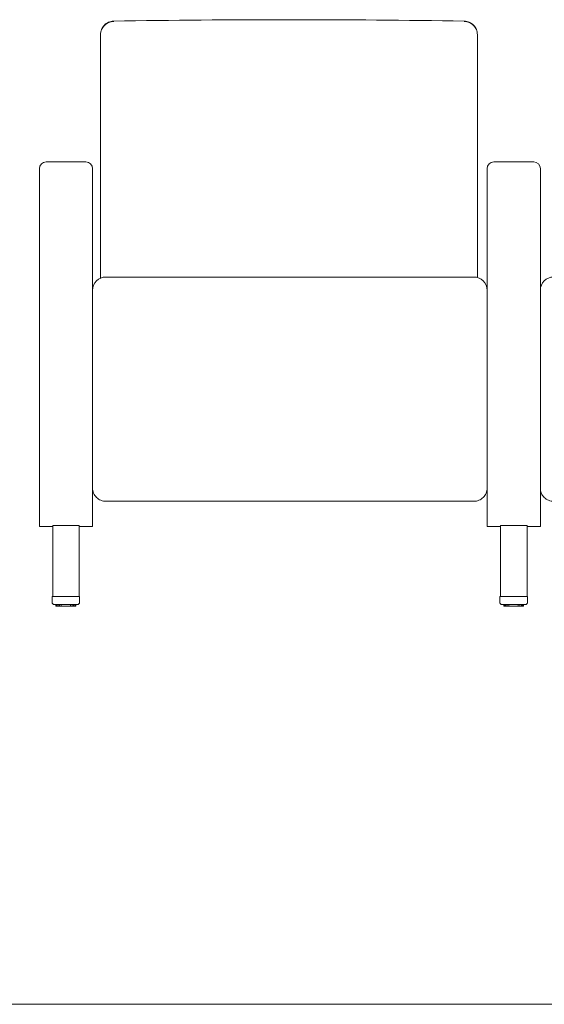
# Model space of a CAD drawing. Units: inches. Extents: x 6 to 117, y 3 to 91.
# Drawn here: x 54 to 83, y 3 to 59 of the extents above; entities that cross this region are included whole.
import ezdxf

# ---------------------------------------------------------------- set-up
doc = ezdxf.new("R2010")
doc.units = ezdxf.units.IN
doc.header["$LTSCALE"] = 11.111111
doc.header["$MEASUREMENT"] = 0
doc.layers.get('0').update_dxf_attribs({"lineweight": 9})
doc.layers.add('Sketch Geometry (ANSI)', color=7, linetype='Continuous', lineweight=9)
doc.layers.add('Visible (ANSI)', color=7, linetype='Continuous', lineweight=9)

# ---------------------------------------------------------------- blocks, each defined once
blk = doc.blocks.new('Borders BEST CHAIRS A LANDSCAPE')
at = {"layer": 'Sketch Geometry (ANSI)'}
blk.add_line((0.51, 0.3125), (10.51, 0.3125), dxfattribs=at)

msp = doc.modelspace()

# ---------------------------------------------------------------- linework, layer by layer
at = {"layer": 'Visible (ANSI)'}
for p, q in [((58.365, 58.139), (58.365, 58.132)), ((58.365, 58.132), (58.365, 58.112)), ((58.365, 58.112), (58.365, 56.722)), ((79.615, 58.132), (79.615, 58.139)), ((79.615, 58.112), (79.615, 58.132)), ((79.615, 56.722), (79.615, 58.112)), ((58.365, 56.722), (58.365, 56.701)), ((58.365, 56.701), (58.365, 55.486)), ((79.615, 56.701), (79.615, 56.722)), ((79.615, 55.486), (79.615, 56.701)), ((58.365, 55.486), (58.365, 54.971)), ((58.365, 54.971), (58.365, 54.16)), ((79.615, 54.971), (79.615, 55.486)), ((79.615, 54.16), (79.615, 54.971)), ((58.365, 54.16), (58.365, 54.145)), ((58.365, 54.145), (58.365, 48.56)), ((79.615, 54.145), (79.615, 54.16)), ((79.615, 48.56), (79.615, 54.145)), ((54.916, 50.51), (54.916, 50.576)), ((54.916, 50.291), (54.916, 50.51)), ((57.541, 50.951), (55.291, 50.951)), ((57.916, 50.576), (57.916, 50.51)), ((57.916, 50.51), (57.916, 50.291)), ((80.166, 50.51), (80.166, 50.576)), ((80.166, 50.291), (80.166, 50.51)), ((82.791, 50.951), (80.541, 50.951)), ((83.166, 50.576), (83.166, 50.51)), ((83.166, 50.51), (83.166, 50.291)), ((54.916, 50.111), (54.916, 50.291)), ((54.916, 34.807), (54.916, 50.111)), ((57.916, 50.291), (57.916, 50.111)), ((57.916, 50.111), (57.916, 43.376)), ((80.166, 50.111), (80.166, 50.291)), ((80.166, 43.376), (80.166, 50.111)), ((83.166, 50.291), (83.166, 50.111)), ((83.166, 50.111), (83.166, 43.376)), ((58.365, 48.56), (58.365, 47.867)), ((79.615, 47.867), (79.615, 48.56)), ((58.365, 47.867), (58.365, 44.403)), ((79.615, 44.439), (79.615, 47.867)), ((79.416, 44.466), (58.666, 44.466)), ((57.916, 43.254), (57.916, 43.376)), ((80.166, 43.376), (80.166, 43.254)), ((83.166, 43.254), (83.166, 43.376)), ((57.916, 42.971), (57.916, 43.254)), ((57.916, 38.131), (57.916, 42.971)), ((80.166, 43.254), (80.166, 42.971)), ((80.166, 42.971), (80.166, 38.131)), ((83.166, 42.971), (83.166, 43.254)), ((83.166, 38.131), (83.166, 42.971)), ((57.916, 38.131), (57.916, 34.807)), ((80.166, 34.807), (80.166, 38.131)), ((83.166, 38.131), (83.166, 34.807)), ((54.916, 34.807), (54.916, 30.397)), ((57.916, 30.708), (57.916, 34.807)), ((80.166, 34.807), (80.166, 30.397)), ((83.166, 30.708), (83.166, 34.807)), ((58.666, 31.824), (79.416, 31.824)), ((54.916, 30.708), (54.916, 30.647)), ((57.916, 30.397), (57.916, 30.708)), ((80.166, 30.708), (80.166, 30.647)), ((83.166, 30.397), (83.166, 30.708)), ((55.666, 30.397), (54.916, 30.397)), ((55.666, 30.458), (55.666, 26.458)), ((55.791, 30.458), (57.041, 30.458)), ((57.166, 26.458), (57.166, 30.458)), ((57.916, 30.397), (57.166, 30.397)), ((80.916, 30.397), (80.166, 30.397)), ((80.916, 30.458), (80.916, 26.458)), ((81.041, 30.458), (82.291, 30.458)), ((82.416, 26.458), (82.416, 30.458)), ((83.166, 30.397), (82.416, 30.397)), ((55.635, 26.458), (55.635, 26.128)), ((55.635, 26.128), (55.635, 26.125)), ((55.76, 26.458), (57.06, 26.458)), ((57.185, 26.458), (57.185, 26.128)), ((57.185, 26.125), (57.185, 26.128)), ((80.885, 26.458), (80.885, 26.128)), ((80.885, 26.128), (80.885, 26.125)), ((80.885, 26.125), (80.885, 26.07)), ((81.01, 26.458), (82.31, 26.458)), ((82.435, 26.458), (82.435, 26.128)), ((82.435, 26.125), (82.435, 26.128)), ((82.435, 26.125), (82.435, 26.07)), ((55.635, 26.07), (55.635, 26.067)), ((55.76, 26), (55.848, 26)), ((55.848, 26.002), (55.848, 25.928)), ((55.848, 25.928), (55.848, 25.928)), ((55.866, 26.002), (55.866, 25.929)), ((55.873, 25.908), (55.873, 25.908)), ((55.901, 25.908), (55.901, 25.908)), ((55.908, 26.002), (55.908, 25.929)), ((55.952, 25.908), (55.952, 25.908)), ((55.97, 26.003), (55.97, 25.929)), ((56.022, 25.907), (56.022, 25.907)), ((56.052, 26.003), (56.052, 25.929)), ((56.11, 25.907), (56.11, 25.907)), ((56.148, 26.003), (56.148, 25.929)), ((56.671, 25.929), (56.671, 26.003)), ((56.709, 25.907), (56.709, 25.907)), ((56.768, 25.929), (56.768, 26.003)), ((56.797, 25.907), (56.797, 25.907)), ((56.849, 25.929), (56.849, 26.003)), ((56.867, 25.908), (56.867, 25.908)), ((56.891, 25.908), (56.891, 25.908)), ((56.911, 25.929), (56.911, 26.002)), ((56.918, 25.908), (56.918, 25.908)), ((56.946, 25.908), (56.946, 25.908)), ((56.951, 25.908), (56.951, 25.908)), ((56.953, 25.929), (56.953, 26.002)), ((56.971, 25.928), (56.971, 26.002)), ((56.971, 26), (57.06, 26)), ((56.971, 25.928), (56.971, 25.928)), ((57.185, 26.067), (57.185, 26.07)), ((80.885, 26.07), (80.885, 26.067)), ((81.01, 26), (81.098, 26)), ((81.098, 26.002), (81.098, 25.928)), ((81.098, 25.928), (81.098, 25.928)), ((81.116, 26.002), (81.116, 25.929)), ((81.123, 25.908), (81.123, 25.908)), ((81.151, 25.908), (81.151, 25.908)), ((81.158, 26.002), (81.158, 25.929)), ((81.202, 25.908), (81.202, 25.908)), ((81.22, 26.003), (81.22, 25.929)), ((81.272, 25.907), (81.272, 25.907)), ((81.302, 26.003), (81.302, 25.929)), ((81.36, 25.907), (81.36, 25.907)), ((81.398, 26.003), (81.398, 25.929)), ((81.921, 25.929), (81.921, 26.003)), ((81.959, 25.907), (81.959, 25.907)), ((82.018, 25.929), (82.018, 26.003)), ((82.047, 25.907), (82.047, 25.907)), ((82.099, 25.929), (82.099, 26.003)), ((82.117, 25.908), (82.117, 25.908)), ((82.141, 25.908), (82.141, 25.908)), ((82.161, 25.929), (82.161, 26.002)), ((82.168, 25.908), (82.168, 25.908)), ((82.196, 25.908), (82.196, 25.908)), ((82.201, 25.908), (82.201, 25.908)), ((82.203, 25.929), (82.203, 26.002)), ((82.221, 25.928), (82.221, 26.002)), ((82.221, 26), (82.31, 26)), ((82.221, 25.928), (82.221, 25.928)), ((82.435, 26.067), (82.435, 26.07))]:
    msp.add_line(p, q, dxfattribs=at)
for centre, radius, start, end in [((55.291, 50.576), 0.375, 90, 180), ((57.541, 50.576), 0.375, 0, 90), ((80.541, 50.576), 0.375, 90, 180), ((82.791, 50.576), 0.375, 0, 90), ((58.666, 43.716), 0.75, 90, 180), ((79.416, 43.716), 0.75, 0, 90), ((83.916, 43.716), 0.75, 90, 180), ((55.76, 26.125), 0.125, 180, 270), ((57.06, 26.125), 0.125, 270, 0), ((81.01, 26.125), 0.125, 180, 270), ((82.31, 26.125), 0.125, 270, 0)]:
    msp.add_arc(centre, radius, start, end, dxfattribs=at)
for centre, major_axis, ratio, start_param, end_param in [((55.791, 30.458), (-0.125, 0), 0.0024, 4.712389, 6.283185), ((57.041, 30.458), (0.125, 0), 0.0024, 0, 1.570796), ((81.041, 30.458), (-0.125, 0), 0.0024, 4.712389, 6.283185), ((82.291, 30.458), (0.125, 0), 0.0024, 0, 1.570796), ((55.76, 26.458), (-0.125, 0), 0.0024, 4.712389, 6.283185), ((57.06, 26.458), (0.125, 0), 0.0024, 0, 1.570796), ((81.01, 26.458), (-0.125, 0), 0.0024, 4.712389, 6.283185), ((82.31, 26.458), (0.125, 0), 0.0024, 0, 1.570796), ((56.41, 26.002), (0.625, 0), 0.0024, 5.829019, 9.878944), ((56.412, 25.908), (-0.546, 0), 0.002428, 0.272205, 0.357894), ((56.41, 25.908), (-0.543, 0), 0.002406, 0.48088, 0.566928), ((56.41, 25.908), (-0.543, 0), 0.002402, 0.690133, 0.776234), ((56.41, 25.908), (-0.543, 0), 0.002401, 0.899499, 0.985613), ((56.41, 25.908), (-0.543, 0), 0.002401, 1.1089, 1.195018), ((56.41, 25.908), (-0.543, 0), 0.002401, 1.318315, 1.404435), ((56.41, 25.908), (-0.543, 0), 0.0024, 1.527736, 1.613855), ((56.41, 25.908), (-0.543, 0), 0.002401, 1.737157, 1.823275), ((56.41, 25.908), (-0.543, 0), 0.002401, 1.946573, 2.032691), ((56.41, 25.908), (-0.543, 0), 0.002401, 2.155978, 2.242092), ((56.409, 25.908), (-0.543, 0), 0.002402, 2.365356, 2.451459), ((56.409, 25.908), (-0.543, 0), 0.002406, 2.574663, 2.660707), ((56.407, 25.908), (0.546, 0), 0.002428, 5.925291, 6.010977), ((81.66, 26.002), (0.625, 0), 0.0024, 5.829019, 9.878944), ((81.662, 25.908), (-0.546, 0), 0.002428, 0.272205, 0.357894), ((81.66, 25.908), (-0.543, 0), 0.002406, 0.48088, 0.566928), ((81.66, 25.908), (-0.543, 0), 0.002402, 0.690133, 0.776234), ((81.66, 25.908), (-0.543, 0), 0.002401, 0.899499, 0.985613), ((81.66, 25.908), (-0.543, 0), 0.002401, 1.1089, 1.195018), ((81.66, 25.908), (-0.543, 0), 0.002401, 1.318315, 1.404435), ((81.66, 25.908), (-0.543, 0), 0.0024, 1.527736, 1.613855), ((81.66, 25.908), (-0.543, 0), 0.002401, 1.737157, 1.823275), ((81.66, 25.908), (-0.543, 0), 0.002401, 1.946573, 2.032691), ((81.66, 25.908), (-0.543, 0), 0.002401, 2.155978, 2.242092), ((81.659, 25.908), (-0.543, 0), 0.002402, 2.365356, 2.451459), ((81.659, 25.908), (-0.543, 0), 0.002406, 2.574663, 2.660707), ((81.657, 25.908), (0.546, 0), 0.002428, 5.925291, 6.010977)]:
    msp.add_ellipse(centre, major_axis=major_axis, ratio=ratio, start_param=start_param, end_param=end_param, dxfattribs=at)
for points, knots in [([(58.365, 58.139), (58.365, 58.14), (58.365, 58.141), (58.365, 58.231), (58.382, 58.327), (58.457, 58.512), (58.511, 58.594), (58.647, 58.734), (58.729, 58.789), (58.908, 58.867), (59.004, 58.887), (59.102, 58.889)], [-0.006988, -0.006988, -0.006988, -0.006988, 0, 0, 0.682669, 0.682669, 1.336679, 1.336679, 1.990624, 1.990624, 2.644562, 2.644562, 2.644562, 2.644562]), ([(58.365, 58.132), (58.365, 58.132), (58.365, 58.133), (58.365, 58.212), (58.379, 58.31), (58.459, 58.501), (58.514, 58.582), (58.651, 58.718), (58.733, 58.772), (58.912, 58.847), (59.009, 58.867), (59.106, 58.868)], [-0.002303, -0.002303, -0.002303, -0.002303, 0, 0, 0.624664, 0.624664, 1.163784, 1.163784, 1.702576, 1.702576, 2.241278, 2.241278, 2.241278, 2.241278]), ([(79.615, 58.132), (79.615, 58.133), (79.615, 58.133), (79.615, 58.214), (79.601, 58.311), (79.521, 58.501), (79.466, 58.582), (79.329, 58.718), (79.247, 58.772), (79.067, 58.847), (78.971, 58.867), (78.873, 58.868)], [-0.005205, -0.005205, -0.005205, -0.005205, 0, 0, 0.625038, 0.625038, 1.167895, 1.167895, 1.710343, 1.710343, 2.252613, 2.252613, 2.252613, 2.252613]), ([(79.615, 58.139), (79.615, 58.139), (79.615, 58.139), (79.615, 58.23), (79.599, 58.326), (79.523, 58.512), (79.469, 58.594), (79.332, 58.734), (79.251, 58.789), (79.072, 58.867), (78.975, 58.887), (78.878, 58.889)], [-0.00275, -0.00275, -0.00275, -0.00275, 0, 0, 0.684691, 0.684691, 1.335263, 1.335263, 1.985682, 1.985682, 2.63604, 2.63604, 2.63604, 2.63604]), ([(57.916, 32.574), (57.916, 32.527), (57.92, 32.478), (57.94, 32.38), (57.954, 32.332), (57.993, 32.239), (58.017, 32.194), (58.074, 32.111), (58.106, 32.073), (58.173, 32.007), (58.21, 31.976), (58.291, 31.923), (58.335, 31.899), (58.426, 31.861), (58.474, 31.847), (58.57, 31.828), (58.619, 31.824), (58.666, 31.824)], [8.791766, 8.791766, 8.791766, 8.791766, 9.166949, 9.166949, 9.542132, 9.542132, 9.917314, 9.917314, 10.292497, 10.292497, 10.650589, 10.650589, 11.008681, 11.008681, 11.366773, 11.366773, 11.724866, 11.724866, 11.724866, 11.724866]), ([(79.416, 31.824), (79.463, 31.824), (79.511, 31.828), (79.608, 31.847), (79.656, 31.861), (79.747, 31.899), (79.791, 31.923), (79.872, 31.976), (79.909, 32.007), (79.976, 32.073), (80.008, 32.111), (80.064, 32.194), (80.089, 32.239), (80.127, 32.332), (80.142, 32.38), (80.161, 32.478), (80.166, 32.527), (80.166, 32.574)], [5.862421, 5.862421, 5.862421, 5.862421, 6.220513, 6.220513, 6.578605, 6.578605, 6.936697, 6.936697, 7.294789, 7.294789, 7.669972, 7.669972, 8.045155, 8.045155, 8.420338, 8.420338, 8.795521, 8.795521, 8.795521, 8.795521]), ([(83.166, 32.574), (83.166, 32.527), (83.17, 32.478), (83.19, 32.38), (83.204, 32.332), (83.243, 32.239), (83.267, 32.194), (83.324, 32.111), (83.356, 32.073), (83.423, 32.007), (83.46, 31.976), (83.541, 31.923), (83.585, 31.899), (83.676, 31.861), (83.724, 31.847), (83.82, 31.828), (83.869, 31.824), (83.916, 31.824)], [8.791766, 8.791766, 8.791766, 8.791766, 9.166949, 9.166949, 9.542132, 9.542132, 9.917314, 9.917314, 10.292497, 10.292497, 10.650589, 10.650589, 11.008681, 11.008681, 11.366773, 11.366773, 11.724866, 11.724866, 11.724866, 11.724866]), ([(55.867, 25.908), (55.865, 25.908), (55.863, 25.909), (55.858, 25.911), (55.857, 25.912), (55.853, 25.915), (55.852, 25.916), (55.85, 25.919), (55.849, 25.921), (55.848, 25.924), (55.848, 25.926), (55.848, 25.928)], [0, 0, 0, 0, 0.01739276, 0.01739276, 0.03407451, 0.03407451, 0.05062736, 0.05062736, 0.06207984, 0.06207984, 0.07753309, 0.07753309, 0.07753309, 0.07753309]), ([(55.863, 25.909), (55.863, 25.909), (55.862, 25.909), (55.859, 25.91), (55.857, 25.911), (55.854, 25.914), (55.852, 25.916), (55.85, 25.919), (55.849, 25.921), (55.848, 25.925), (55.848, 25.926), (55.848, 25.928)], [0.01262441, 0.01262441, 0.01262441, 0.01262441, 0.01767321, 0.01767321, 0.03440453, 0.03440453, 0.05099325, 0.05099325, 0.06581561, 0.06581561, 0.08013911, 0.08013911, 0.08013911, 0.08013911]), ([(55.887, 25.909), (55.884, 25.909), (55.882, 25.909), (55.878, 25.911), (55.876, 25.912), (55.872, 25.915), (55.871, 25.916), (55.868, 25.92), (55.867, 25.922), (55.866, 25.926), (55.866, 25.927), (55.866, 25.929)], [0, 0, 0, 0, 0.01838938, 0.01838938, 0.0357343, 0.0357343, 0.05265955, 0.05265955, 0.06900328, 0.06900328, 0.08076529, 0.08076529, 0.08076529, 0.08076529]), ([(55.886, 25.908), (55.886, 25.908), (55.886, 25.908), (55.886, 25.908), (55.886, 25.908), (55.885, 25.908), (55.884, 25.908), (55.881, 25.908), (55.879, 25.908), (55.874, 25.908), (55.871, 25.908), (55.868, 25.908)], [0.08407918, 0.08407918, 0.08407918, 0.08407918, 0.086412, 0.086412, 0.09661968, 0.09661968, 0.11818895, 0.11818895, 0.14797392, 0.14797392, 0.17408401, 0.17408401, 0.17408401, 0.17408401]), ([(55.898, 25.908), (55.898, 25.908), (55.898, 25.908), (55.898, 25.908), (55.898, 25.908), (55.897, 25.908), (55.896, 25.908), (55.893, 25.908), (55.891, 25.908), (55.885, 25.908), (55.882, 25.908), (55.877, 25.908), (55.875, 25.908), (55.873, 25.908)], [0.0840792, 0.0840792, 0.0840792, 0.0840792, 0.086412, 0.086412, 0.0966197, 0.0966197, 0.118189, 0.118189, 0.1479739, 0.1479739, 0.1795107, 0.1795107, 0.1949693, 0.1949693, 0.1949693, 0.1949693]), ([(55.898, 25.909), (55.898, 25.909), (55.898, 25.909), (55.898, 25.909), (55.898, 25.909), (55.897, 25.909), (55.896, 25.909), (55.893, 25.909), (55.891, 25.909), (55.888, 25.909), (55.887, 25.909), (55.887, 25.909)], [0.08407918, 0.08407918, 0.08407918, 0.08407918, 0.086412, 0.086412, 0.09661968, 0.09661968, 0.11818895, 0.11818895, 0.14797392, 0.14797392, 0.15318604, 0.15318604, 0.15318604, 0.15318604]), ([(55.928, 25.909), (55.926, 25.909), (55.923, 25.909), (55.919, 25.911), (55.917, 25.912), (55.913, 25.915), (55.912, 25.917), (55.909, 25.92), (55.909, 25.922), (55.908, 25.926), (55.908, 25.927), (55.908, 25.929)], [0, 0, 0, 0, 0.01868893, 0.01868893, 0.03630897, 0.03630897, 0.05339504, 0.05339504, 0.0697576, 0.0697576, 0.0809975, 0.0809975, 0.0809975, 0.0809975]), ([(55.935, 25.909), (55.935, 25.909), (55.935, 25.909), (55.934, 25.909), (55.934, 25.909), (55.933, 25.909), (55.932, 25.909), (55.93, 25.909), (55.929, 25.909), (55.928, 25.909)], [0.08407918, 0.08407918, 0.08407918, 0.08407918, 0.086412, 0.086412, 0.09661968, 0.09661968, 0.11818895, 0.11818895, 0.13235434, 0.13235434, 0.13235434, 0.13235434]), ([(55.993, 25.908), (55.993, 25.908), (55.993, 25.908), (55.993, 25.908), (55.993, 25.908), (55.992, 25.908), (55.991, 25.908), (55.988, 25.908), (55.986, 25.908), (55.981, 25.908), (55.977, 25.908), (55.97, 25.908), (55.966, 25.908), (55.959, 25.908), (55.955, 25.908), (55.952, 25.908)], [0.0840792, 0.0840792, 0.0840792, 0.0840792, 0.086412, 0.086412, 0.0966197, 0.0966197, 0.118189, 0.118189, 0.1479739, 0.1479739, 0.1795107, 0.1795107, 0.2113203, 0.2113203, 0.2368101, 0.2368101, 0.2368101, 0.2368101]), ([(55.991, 25.909), (55.989, 25.909), (55.986, 25.91), (55.982, 25.911), (55.98, 25.912), (55.976, 25.915), (55.975, 25.917), (55.972, 25.921), (55.971, 25.923), (55.97, 25.926), (55.97, 25.928), (55.97, 25.929)], [0, 0, 0, 0, 0.01854938, 0.01854938, 0.03609407, 0.03609407, 0.05316664, 0.05316664, 0.06953855, 0.06953855, 0.08075944, 0.08075944, 0.08075944, 0.08075944]), ([(55.993, 25.909), (55.993, 25.909), (55.993, 25.909), (55.993, 25.909), (55.993, 25.909), (55.992, 25.909), (55.992, 25.909), (55.991, 25.909)], [0.08407918, 0.08407918, 0.08407918, 0.08407918, 0.086412, 0.086412, 0.09661968, 0.09661968, 0.11146758, 0.11146758, 0.11146758, 0.11146758]), ([(56.072, 25.907), (56.072, 25.907), (56.072, 25.907), (56.072, 25.907), (56.072, 25.907), (56.071, 25.907), (56.07, 25.907), (56.067, 25.907), (56.065, 25.907), (56.059, 25.907), (56.056, 25.907), (56.049, 25.907), (56.045, 25.907), (56.036, 25.907), (56.032, 25.907), (56.026, 25.907), (56.024, 25.907), (56.022, 25.907)], [0.0840792, 0.0840792, 0.0840792, 0.0840792, 0.086412, 0.086412, 0.0966197, 0.0966197, 0.118189, 0.118189, 0.1479739, 0.1479739, 0.1795107, 0.1795107, 0.2113203, 0.2113203, 0.2431956, 0.2431956, 0.2577293, 0.2577293, 0.2577293, 0.2577293]), ([(56.072, 25.909), (56.069, 25.909), (56.067, 25.91), (56.063, 25.911), (56.061, 25.913), (56.057, 25.915), (56.056, 25.917), (56.053, 25.921), (56.053, 25.923), (56.052, 25.926), (56.052, 25.928), (56.052, 25.929)], [0, 0, 0, 0, 0.01797214, 0.01797214, 0.03509566, 0.03509566, 0.05197626, 0.05197626, 0.06833634, 0.06833634, 0.07978094, 0.07978094, 0.07978094, 0.07978094]), ([(56.072, 25.909), (56.072, 25.909), (56.072, 25.909), (56.072, 25.909), (56.072, 25.909), (56.072, 25.909)], [0.084079183, 0.084079183, 0.084079183, 0.084079183, 0.086411995, 0.086411995, 0.090633207, 0.090633207, 0.090633207, 0.090633207]), ([(56.167, 25.907), (56.167, 25.907), (56.167, 25.907), (56.167, 25.907), (56.167, 25.907), (56.166, 25.907), (56.166, 25.907), (56.164, 25.907), (56.162, 25.907), (56.157, 25.907), (56.154, 25.907), (56.147, 25.907), (56.143, 25.907), (56.135, 25.907), (56.131, 25.907), (56.122, 25.907), (56.118, 25.907), (56.113, 25.907), (56.111, 25.907), (56.11, 25.907)], [0.0080185, 0.0080185, 0.0080185, 0.0080185, 0.0087665, 0.0087665, 0.0168437, 0.0168437, 0.0350083, 0.0350083, 0.0634247, 0.0634247, 0.0947579, 0.0947579, 0.1265285, 0.1265285, 0.1583931, 0.1583931, 0.1902824, 0.1902824, 0.2025628, 0.2025628, 0.2025628, 0.2025628]), ([(56.157, 25.912), (56.155, 25.914), (56.154, 25.915), (56.151, 25.918), (56.15, 25.92), (56.148, 25.924), (56.148, 25.926), (56.148, 25.929), (56.148, 25.929), (56.148, 25.929)], [0, 0, 0, 0, 0.01668514, 0.01668514, 0.03307737, 0.03307737, 0.04924891, 0.04924891, 0.05168723, 0.05168723, 0.05168723, 0.05168723]), ([(56.274, 25.907), (56.273, 25.907), (56.272, 25.907), (56.268, 25.907), (56.265, 25.907), (56.259, 25.907), (56.256, 25.907), (56.248, 25.907), (56.244, 25.907), (56.236, 25.907), (56.231, 25.907), (56.223, 25.907), (56.219, 25.907), (56.214, 25.907), (56.212, 25.907), (56.21, 25.907)], [0, 0, 0, 0, 0.0279372, 0.0279372, 0.0581379, 0.0581379, 0.0898099, 0.0898099, 0.1216448, 0.1216448, 0.1535271, 0.1535271, 0.1854175, 0.1854175, 0.2015078, 0.2015078, 0.2015078, 0.2015078]), ([(56.386, 25.907), (56.384, 25.907), (56.382, 25.907), (56.376, 25.907), (56.373, 25.907), (56.365, 25.907), (56.361, 25.907), (56.353, 25.907), (56.349, 25.907), (56.34, 25.907), (56.336, 25.907), (56.329, 25.907), (56.325, 25.907), (56.322, 25.907), (56.321, 25.907), (56.32, 25.907)], [0, 0, 0, 0, 0.0316417, 0.0316417, 0.0631453, 0.0631453, 0.0949668, 0.0949668, 0.1268444, 0.1268444, 0.1587352, 0.1587352, 0.1906126, 0.1906126, 0.2014768, 0.2014768, 0.2014768, 0.2014768]), ([(56.499, 25.907), (56.497, 25.907), (56.494, 25.907), (56.487, 25.907), (56.483, 25.907), (56.475, 25.907), (56.47, 25.907), (56.462, 25.907), (56.458, 25.907), (56.45, 25.907), (56.446, 25.907), (56.44, 25.907), (56.437, 25.907), (56.434, 25.907), (56.434, 25.907), (56.433, 25.907)], [0, 0, 0, 0, 0.0322051, 0.0322051, 0.0639489, 0.0639489, 0.0958164, 0.0958164, 0.127706, 0.127706, 0.1595909, 0.1595909, 0.1914359, 0.1914359, 0.2014682, 0.2014682, 0.2014682, 0.2014682]), ([(56.609, 25.907), (56.605, 25.907), (56.602, 25.907), (56.594, 25.907), (56.59, 25.907), (56.581, 25.907), (56.577, 25.907), (56.569, 25.907), (56.565, 25.907), (56.558, 25.907), (56.555, 25.907), (56.55, 25.907), (56.548, 25.907), (56.546, 25.907), (56.546, 25.907), (56.545, 25.907)], [0, 0, 0, 0, 0.0323629, 0.0323629, 0.0641863, 0.0641863, 0.0960727, 0.0960727, 0.127962, 0.127962, 0.1598265, 0.1598265, 0.191595, 0.191595, 0.2014527, 0.2014527, 0.2014527, 0.2014527]), ([(56.709, 25.907), (56.705, 25.907), (56.701, 25.907), (56.693, 25.907), (56.689, 25.907), (56.68, 25.907), (56.676, 25.907), (56.669, 25.907), (56.666, 25.907), (56.66, 25.907), (56.657, 25.907), (56.654, 25.907), (56.652, 25.907), (56.652, 25.907), (56.652, 25.907), (56.652, 25.907)], [0, 0, 0, 0, 0.0324227, 0.0324227, 0.0642785, 0.0642785, 0.09617, 0.09617, 0.1280473, 0.1280473, 0.1598638, 0.1598638, 0.1914371, 0.1914371, 0.1943569, 0.1943569, 0.1943569, 0.1943569]), ([(56.671, 25.929), (56.671, 25.927), (56.671, 25.925), (56.67, 25.921), (56.669, 25.919), (56.666, 25.916), (56.665, 25.914), (56.663, 25.913), (56.662, 25.913), (56.662, 25.912)], [0, 0, 0, 0, 0.01633405, 0.01633405, 0.03227538, 0.03227538, 0.04840112, 0.04840112, 0.05169657, 0.05169657, 0.05169657, 0.05169657]), ([(56.768, 25.929), (56.768, 25.927), (56.767, 25.925), (56.766, 25.921), (56.765, 25.919), (56.762, 25.916), (56.761, 25.914), (56.757, 25.912), (56.755, 25.911), (56.751, 25.91), (56.749, 25.909), (56.747, 25.909)], [0.00000138, 0.00000138, 0.00000138, 0.00000138, 0.01611335, 0.01611335, 0.03182521, 0.03182521, 0.04782215, 0.04782215, 0.06430154, 0.06430154, 0.07980925, 0.07980925, 0.07980925, 0.07980925]), ([(56.797, 25.907), (56.793, 25.907), (56.788, 25.907), (56.78, 25.907), (56.776, 25.907), (56.768, 25.907), (56.764, 25.907), (56.758, 25.907), (56.755, 25.907), (56.75, 25.907), (56.749, 25.907), (56.747, 25.907), (56.747, 25.907), (56.747, 25.907)], [0, 0, 0, 0, 0.0324481, 0.0324481, 0.0643164, 0.0643164, 0.0962025, 0.0962025, 0.128049, 0.128049, 0.1597459, 0.1597459, 0.1734986, 0.1734986, 0.1734986, 0.1734986]), ([(56.828, 25.909), (56.827, 25.909), (56.827, 25.909), (56.826, 25.909), (56.826, 25.909), (56.826, 25.909)], [0, 0, 0, 0, 0.0153609, 0.0153609, 0.02734405, 0.02734405, 0.02734405, 0.02734405]), ([(56.867, 25.908), (56.863, 25.908), (56.859, 25.908), (56.851, 25.908), (56.847, 25.908), (56.84, 25.908), (56.836, 25.908), (56.831, 25.908), (56.829, 25.908), (56.827, 25.908), (56.826, 25.908), (56.826, 25.908), (56.826, 25.908), (56.826, 25.908), (56.826, 25.908), (56.826, 25.908)], [0.0000124, 0.0000124, 0.0000124, 0.0000124, 0.0324572, 0.0324572, 0.0643263, 0.0643263, 0.0961929, 0.0961929, 0.1279664, 0.1279664, 0.1434156, 0.1434156, 0.1504305, 0.1504305, 0.1526694, 0.1526694, 0.1526694, 0.1526694]), ([(56.849, 25.929), (56.849, 25.927), (56.848, 25.925), (56.847, 25.921), (56.846, 25.919), (56.844, 25.916), (56.842, 25.914), (56.839, 25.912), (56.837, 25.911), (56.833, 25.909), (56.83, 25.909), (56.828, 25.909)], [0, 0, 0, 0, 0.01601582, 0.01601582, 0.03161255, 0.03161255, 0.0475498, 0.0475498, 0.06407693, 0.06407693, 0.08078809, 0.08078809, 0.08078809, 0.08078809]), ([(56.911, 25.929), (56.911, 25.927), (56.911, 25.925), (56.91, 25.921), (56.909, 25.919), (56.906, 25.916), (56.905, 25.914), (56.901, 25.912), (56.899, 25.911), (56.895, 25.909), (56.893, 25.909), (56.891, 25.909)], [0, 0, 0, 0, 0.01603881, 0.01603881, 0.03163184, 0.03163184, 0.04756575, 0.04756575, 0.06408852, 0.06408852, 0.08102628, 0.08102628, 0.08102628, 0.08102628]), ([(56.946, 25.908), (56.942, 25.908), (56.938, 25.908), (56.932, 25.908), (56.929, 25.908), (56.924, 25.908), (56.923, 25.908), (56.921, 25.908), (56.921, 25.908), (56.921, 25.908)], [0.0000679, 0.0000679, 0.0000679, 0.0000679, 0.0324413, 0.0324413, 0.0642707, 0.0642707, 0.0959777, 0.0959777, 0.1108173, 0.1108173, 0.1108173, 0.1108173]), ([(56.953, 25.929), (56.953, 25.927), (56.953, 25.924), (56.951, 25.92), (56.95, 25.919), (56.948, 25.915), (56.946, 25.914), (56.943, 25.911), (56.941, 25.91), (56.937, 25.909), (56.934, 25.909), (56.932, 25.909)], [0, 0, 0, 0, 0.01618319, 0.01618319, 0.03188301, 0.03188301, 0.04786692, 0.04786692, 0.06433213, 0.06433213, 0.0807739, 0.0807739, 0.0807739, 0.0807739]), ([(56.971, 25.928), (56.971, 25.926), (56.971, 25.924), (56.969, 25.92), (56.968, 25.918), (56.966, 25.915), (56.964, 25.913), (56.961, 25.911), (56.959, 25.91), (56.955, 25.909), (56.954, 25.908), (56.952, 25.908)], [0, 0, 0, 0, 0.01645021, 0.01645021, 0.03237187, 0.03237187, 0.04846697, 0.04846697, 0.06482773, 0.06482773, 0.07757528, 0.07757528, 0.07757528, 0.07757528]), ([(56.971, 25.928), (56.971, 25.926), (56.971, 25.924), (56.969, 25.92), (56.968, 25.918), (56.966, 25.915), (56.964, 25.913), (56.961, 25.911), (56.959, 25.91), (56.956, 25.909), (56.956, 25.909), (56.955, 25.909)], [0, 0, 0, 0, 0.01644877, 0.01644877, 0.03236717, 0.03236717, 0.04845269, 0.04845269, 0.06480056, 0.06480056, 0.069731, 0.069731, 0.069731, 0.069731]), ([(81.117, 25.908), (81.115, 25.908), (81.113, 25.909), (81.108, 25.911), (81.107, 25.912), (81.103, 25.915), (81.102, 25.916), (81.1, 25.919), (81.099, 25.921), (81.098, 25.924), (81.098, 25.926), (81.098, 25.928)], [0, 0, 0, 0, 0.01739276, 0.01739276, 0.03407451, 0.03407451, 0.05062736, 0.05062736, 0.06207984, 0.06207984, 0.07753309, 0.07753309, 0.07753309, 0.07753309]), ([(81.113, 25.909), (81.113, 25.909), (81.112, 25.909), (81.109, 25.91), (81.107, 25.911), (81.104, 25.914), (81.102, 25.916), (81.1, 25.919), (81.099, 25.921), (81.098, 25.925), (81.098, 25.926), (81.098, 25.928)], [0.01262441, 0.01262441, 0.01262441, 0.01262441, 0.01767321, 0.01767321, 0.03440453, 0.03440453, 0.05099325, 0.05099325, 0.06581561, 0.06581561, 0.08013911, 0.08013911, 0.08013911, 0.08013911]), ([(81.137, 25.909), (81.134, 25.909), (81.132, 25.909), (81.128, 25.911), (81.126, 25.912), (81.122, 25.915), (81.121, 25.916), (81.118, 25.92), (81.117, 25.922), (81.116, 25.926), (81.116, 25.927), (81.116, 25.929)], [0, 0, 0, 0, 0.01838938, 0.01838938, 0.0357343, 0.0357343, 0.05265955, 0.05265955, 0.06900328, 0.06900328, 0.08076529, 0.08076529, 0.08076529, 0.08076529]), ([(81.136, 25.908), (81.136, 25.908), (81.136, 25.908), (81.136, 25.908), (81.136, 25.908), (81.135, 25.908), (81.134, 25.908), (81.131, 25.908), (81.129, 25.908), (81.124, 25.908), (81.121, 25.908), (81.118, 25.908)], [0.08407918, 0.08407918, 0.08407918, 0.08407918, 0.086412, 0.086412, 0.09661968, 0.09661968, 0.11818895, 0.11818895, 0.14797392, 0.14797392, 0.17408401, 0.17408401, 0.17408401, 0.17408401]), ([(81.148, 25.908), (81.148, 25.908), (81.148, 25.908), (81.148, 25.908), (81.148, 25.908), (81.147, 25.908), (81.146, 25.908), (81.143, 25.908), (81.141, 25.908), (81.135, 25.908), (81.132, 25.908), (81.127, 25.908), (81.125, 25.908), (81.123, 25.908)], [0.0840792, 0.0840792, 0.0840792, 0.0840792, 0.086412, 0.086412, 0.0966197, 0.0966197, 0.118189, 0.118189, 0.1479739, 0.1479739, 0.1795107, 0.1795107, 0.1949693, 0.1949693, 0.1949693, 0.1949693]), ([(81.148, 25.909), (81.148, 25.909), (81.148, 25.909), (81.148, 25.909), (81.148, 25.909), (81.147, 25.909), (81.146, 25.909), (81.143, 25.909), (81.141, 25.909), (81.138, 25.909), (81.137, 25.909), (81.137, 25.909)], [0.08407918, 0.08407918, 0.08407918, 0.08407918, 0.086412, 0.086412, 0.09661968, 0.09661968, 0.11818895, 0.11818895, 0.14797392, 0.14797392, 0.15318604, 0.15318604, 0.15318604, 0.15318604]), ([(81.178, 25.909), (81.176, 25.909), (81.173, 25.909), (81.169, 25.911), (81.167, 25.912), (81.163, 25.915), (81.162, 25.917), (81.159, 25.92), (81.159, 25.922), (81.158, 25.926), (81.158, 25.927), (81.158, 25.929)], [0, 0, 0, 0, 0.01868893, 0.01868893, 0.03630897, 0.03630897, 0.05339504, 0.05339504, 0.0697576, 0.0697576, 0.0809975, 0.0809975, 0.0809975, 0.0809975]), ([(81.185, 25.909), (81.185, 25.909), (81.185, 25.909), (81.184, 25.909), (81.184, 25.909), (81.183, 25.909), (81.182, 25.909), (81.18, 25.909), (81.179, 25.909), (81.178, 25.909)], [0.08407918, 0.08407918, 0.08407918, 0.08407918, 0.086412, 0.086412, 0.09661968, 0.09661968, 0.11818895, 0.11818895, 0.13235434, 0.13235434, 0.13235434, 0.13235434]), ([(81.243, 25.908), (81.243, 25.908), (81.243, 25.908), (81.243, 25.908), (81.243, 25.908), (81.242, 25.908), (81.241, 25.908), (81.238, 25.908), (81.236, 25.908), (81.231, 25.908), (81.227, 25.908), (81.22, 25.908), (81.216, 25.908), (81.209, 25.908), (81.205, 25.908), (81.202, 25.908)], [0.0840792, 0.0840792, 0.0840792, 0.0840792, 0.086412, 0.086412, 0.0966197, 0.0966197, 0.118189, 0.118189, 0.1479739, 0.1479739, 0.1795107, 0.1795107, 0.2113203, 0.2113203, 0.2368101, 0.2368101, 0.2368101, 0.2368101]), ([(81.241, 25.909), (81.239, 25.909), (81.236, 25.91), (81.232, 25.911), (81.23, 25.912), (81.226, 25.915), (81.225, 25.917), (81.222, 25.921), (81.221, 25.923), (81.22, 25.926), (81.22, 25.928), (81.22, 25.929)], [0, 0, 0, 0, 0.01854938, 0.01854938, 0.03609407, 0.03609407, 0.05316664, 0.05316664, 0.06953855, 0.06953855, 0.08075944, 0.08075944, 0.08075944, 0.08075944]), ([(81.243, 25.909), (81.243, 25.909), (81.243, 25.909), (81.243, 25.909), (81.243, 25.909), (81.242, 25.909), (81.242, 25.909), (81.241, 25.909)], [0.08407918, 0.08407918, 0.08407918, 0.08407918, 0.086412, 0.086412, 0.09661968, 0.09661968, 0.11146758, 0.11146758, 0.11146758, 0.11146758]), ([(81.322, 25.907), (81.322, 25.907), (81.322, 25.907), (81.322, 25.907), (81.322, 25.907), (81.321, 25.907), (81.32, 25.907), (81.317, 25.907), (81.315, 25.907), (81.309, 25.907), (81.306, 25.907), (81.299, 25.907), (81.295, 25.907), (81.286, 25.907), (81.282, 25.907), (81.276, 25.907), (81.274, 25.907), (81.272, 25.907)], [0.0840792, 0.0840792, 0.0840792, 0.0840792, 0.086412, 0.086412, 0.0966197, 0.0966197, 0.118189, 0.118189, 0.1479739, 0.1479739, 0.1795107, 0.1795107, 0.2113203, 0.2113203, 0.2431956, 0.2431956, 0.2577293, 0.2577293, 0.2577293, 0.2577293]), ([(81.322, 25.909), (81.319, 25.909), (81.317, 25.91), (81.313, 25.911), (81.311, 25.913), (81.307, 25.915), (81.306, 25.917), (81.303, 25.921), (81.303, 25.923), (81.302, 25.926), (81.302, 25.928), (81.302, 25.929)], [0, 0, 0, 0, 0.01797214, 0.01797214, 0.03509566, 0.03509566, 0.05197626, 0.05197626, 0.06833634, 0.06833634, 0.07978094, 0.07978094, 0.07978094, 0.07978094]), ([(81.322, 25.909), (81.322, 25.909), (81.322, 25.909), (81.322, 25.909), (81.322, 25.909), (81.322, 25.909)], [0.084079183, 0.084079183, 0.084079183, 0.084079183, 0.086411995, 0.086411995, 0.090633207, 0.090633207, 0.090633207, 0.090633207]), ([(81.417, 25.907), (81.417, 25.907), (81.417, 25.907), (81.417, 25.907), (81.417, 25.907), (81.416, 25.907), (81.416, 25.907), (81.414, 25.907), (81.412, 25.907), (81.407, 25.907), (81.404, 25.907), (81.397, 25.907), (81.393, 25.907), (81.385, 25.907), (81.381, 25.907), (81.372, 25.907), (81.368, 25.907), (81.363, 25.907), (81.361, 25.907), (81.36, 25.907)], [0.0080185, 0.0080185, 0.0080185, 0.0080185, 0.0087665, 0.0087665, 0.0168437, 0.0168437, 0.0350083, 0.0350083, 0.0634247, 0.0634247, 0.0947579, 0.0947579, 0.1265285, 0.1265285, 0.1583931, 0.1583931, 0.1902824, 0.1902824, 0.2025628, 0.2025628, 0.2025628, 0.2025628]), ([(81.407, 25.912), (81.405, 25.914), (81.404, 25.915), (81.401, 25.918), (81.4, 25.92), (81.398, 25.924), (81.398, 25.926), (81.398, 25.929), (81.398, 25.929), (81.398, 25.929)], [0, 0, 0, 0, 0.01668514, 0.01668514, 0.03307737, 0.03307737, 0.04924891, 0.04924891, 0.05168723, 0.05168723, 0.05168723, 0.05168723]), ([(81.524, 25.907), (81.523, 25.907), (81.522, 25.907), (81.518, 25.907), (81.515, 25.907), (81.509, 25.907), (81.506, 25.907), (81.498, 25.907), (81.494, 25.907), (81.486, 25.907), (81.481, 25.907), (81.473, 25.907), (81.469, 25.907), (81.464, 25.907), (81.462, 25.907), (81.46, 25.907)], [0, 0, 0, 0, 0.0279372, 0.0279372, 0.0581379, 0.0581379, 0.0898099, 0.0898099, 0.1216448, 0.1216448, 0.1535271, 0.1535271, 0.1854175, 0.1854175, 0.2015078, 0.2015078, 0.2015078, 0.2015078]), ([(81.636, 25.907), (81.634, 25.907), (81.632, 25.907), (81.626, 25.907), (81.623, 25.907), (81.615, 25.907), (81.611, 25.907), (81.603, 25.907), (81.599, 25.907), (81.59, 25.907), (81.586, 25.907), (81.579, 25.907), (81.575, 25.907), (81.572, 25.907), (81.571, 25.907), (81.57, 25.907)], [0, 0, 0, 0, 0.0316417, 0.0316417, 0.0631453, 0.0631453, 0.0949668, 0.0949668, 0.1268444, 0.1268444, 0.1587352, 0.1587352, 0.1906126, 0.1906126, 0.2014768, 0.2014768, 0.2014768, 0.2014768]), ([(81.749, 25.907), (81.747, 25.907), (81.744, 25.907), (81.737, 25.907), (81.733, 25.907), (81.725, 25.907), (81.72, 25.907), (81.712, 25.907), (81.708, 25.907), (81.7, 25.907), (81.696, 25.907), (81.69, 25.907), (81.687, 25.907), (81.684, 25.907), (81.684, 25.907), (81.683, 25.907)], [0, 0, 0, 0, 0.0322051, 0.0322051, 0.0639489, 0.0639489, 0.0958164, 0.0958164, 0.127706, 0.127706, 0.1595909, 0.1595909, 0.1914359, 0.1914359, 0.2014682, 0.2014682, 0.2014682, 0.2014682]), ([(81.859, 25.907), (81.855, 25.907), (81.852, 25.907), (81.844, 25.907), (81.84, 25.907), (81.831, 25.907), (81.827, 25.907), (81.819, 25.907), (81.815, 25.907), (81.808, 25.907), (81.805, 25.907), (81.8, 25.907), (81.798, 25.907), (81.796, 25.907), (81.796, 25.907), (81.795, 25.907)], [0, 0, 0, 0, 0.0323629, 0.0323629, 0.0641863, 0.0641863, 0.0960727, 0.0960727, 0.127962, 0.127962, 0.1598265, 0.1598265, 0.191595, 0.191595, 0.2014527, 0.2014527, 0.2014527, 0.2014527]), ([(81.959, 25.907), (81.955, 25.907), (81.951, 25.907), (81.943, 25.907), (81.939, 25.907), (81.93, 25.907), (81.926, 25.907), (81.919, 25.907), (81.916, 25.907), (81.91, 25.907), (81.907, 25.907), (81.904, 25.907), (81.902, 25.907), (81.902, 25.907), (81.902, 25.907), (81.902, 25.907)], [0, 0, 0, 0, 0.0324227, 0.0324227, 0.0642785, 0.0642785, 0.09617, 0.09617, 0.1280473, 0.1280473, 0.1598638, 0.1598638, 0.1914371, 0.1914371, 0.1943569, 0.1943569, 0.1943569, 0.1943569]), ([(81.921, 25.929), (81.921, 25.927), (81.921, 25.925), (81.92, 25.921), (81.919, 25.919), (81.916, 25.916), (81.915, 25.914), (81.913, 25.913), (81.912, 25.913), (81.912, 25.912)], [0, 0, 0, 0, 0.01633405, 0.01633405, 0.03227538, 0.03227538, 0.04840112, 0.04840112, 0.05169657, 0.05169657, 0.05169657, 0.05169657]), ([(82.018, 25.929), (82.018, 25.927), (82.017, 25.925), (82.016, 25.921), (82.015, 25.919), (82.012, 25.916), (82.011, 25.914), (82.007, 25.912), (82.005, 25.911), (82.001, 25.91), (81.999, 25.909), (81.997, 25.909)], [0.00000138, 0.00000138, 0.00000138, 0.00000138, 0.01611335, 0.01611335, 0.03182521, 0.03182521, 0.04782215, 0.04782215, 0.06430154, 0.06430154, 0.07980925, 0.07980925, 0.07980925, 0.07980925]), ([(82.047, 25.907), (82.043, 25.907), (82.038, 25.907), (82.03, 25.907), (82.026, 25.907), (82.018, 25.907), (82.014, 25.907), (82.008, 25.907), (82.005, 25.907), (82, 25.907), (81.999, 25.907), (81.997, 25.907), (81.997, 25.907), (81.997, 25.907)], [0, 0, 0, 0, 0.0324481, 0.0324481, 0.0643164, 0.0643164, 0.0962025, 0.0962025, 0.128049, 0.128049, 0.1597459, 0.1597459, 0.1734986, 0.1734986, 0.1734986, 0.1734986]), ([(82.078, 25.909), (82.077, 25.909), (82.077, 25.909), (82.076, 25.909), (82.076, 25.909), (82.076, 25.909)], [0, 0, 0, 0, 0.0153609, 0.0153609, 0.02734405, 0.02734405, 0.02734405, 0.02734405]), ([(82.117, 25.908), (82.113, 25.908), (82.109, 25.908), (82.101, 25.908), (82.097, 25.908), (82.09, 25.908), (82.086, 25.908), (82.081, 25.908), (82.079, 25.908), (82.077, 25.908), (82.076, 25.908), (82.076, 25.908), (82.076, 25.908), (82.076, 25.908), (82.076, 25.908), (82.076, 25.908)], [0.0000124, 0.0000124, 0.0000124, 0.0000124, 0.0324572, 0.0324572, 0.0643263, 0.0643263, 0.0961929, 0.0961929, 0.1279664, 0.1279664, 0.1434156, 0.1434156, 0.1504305, 0.1504305, 0.1526694, 0.1526694, 0.1526694, 0.1526694]), ([(82.099, 25.929), (82.099, 25.927), (82.098, 25.925), (82.097, 25.921), (82.096, 25.919), (82.094, 25.916), (82.092, 25.914), (82.089, 25.912), (82.087, 25.911), (82.083, 25.909), (82.08, 25.909), (82.078, 25.909)], [0, 0, 0, 0, 0.01601582, 0.01601582, 0.03161255, 0.03161255, 0.0475498, 0.0475498, 0.06407693, 0.06407693, 0.08078809, 0.08078809, 0.08078809, 0.08078809]), ([(82.161, 25.929), (82.161, 25.927), (82.161, 25.925), (82.16, 25.921), (82.159, 25.919), (82.156, 25.916), (82.155, 25.914), (82.151, 25.912), (82.149, 25.911), (82.145, 25.909), (82.143, 25.909), (82.141, 25.909)], [0, 0, 0, 0, 0.01603881, 0.01603881, 0.03163184, 0.03163184, 0.04756575, 0.04756575, 0.06408852, 0.06408852, 0.08102628, 0.08102628, 0.08102628, 0.08102628]), ([(82.196, 25.908), (82.192, 25.908), (82.188, 25.908), (82.182, 25.908), (82.179, 25.908), (82.174, 25.908), (82.173, 25.908), (82.171, 25.908), (82.171, 25.908), (82.171, 25.908)], [0.0000679, 0.0000679, 0.0000679, 0.0000679, 0.0324413, 0.0324413, 0.0642707, 0.0642707, 0.0959777, 0.0959777, 0.1108173, 0.1108173, 0.1108173, 0.1108173]), ([(82.203, 25.929), (82.203, 25.927), (82.203, 25.924), (82.201, 25.92), (82.2, 25.919), (82.198, 25.915), (82.196, 25.914), (82.193, 25.911), (82.191, 25.91), (82.187, 25.909), (82.184, 25.909), (82.182, 25.909)], [0, 0, 0, 0, 0.01618319, 0.01618319, 0.03188301, 0.03188301, 0.04786692, 0.04786692, 0.06433213, 0.06433213, 0.0807739, 0.0807739, 0.0807739, 0.0807739]), ([(82.221, 25.928), (82.221, 25.926), (82.221, 25.924), (82.219, 25.92), (82.218, 25.918), (82.216, 25.915), (82.214, 25.913), (82.211, 25.911), (82.209, 25.91), (82.205, 25.909), (82.204, 25.908), (82.202, 25.908)], [0, 0, 0, 0, 0.01645021, 0.01645021, 0.03237187, 0.03237187, 0.04846697, 0.04846697, 0.06482773, 0.06482773, 0.07757528, 0.07757528, 0.07757528, 0.07757528]), ([(82.221, 25.928), (82.221, 25.926), (82.221, 25.924), (82.219, 25.92), (82.218, 25.918), (82.216, 25.915), (82.214, 25.913), (82.211, 25.911), (82.209, 25.91), (82.206, 25.909), (82.206, 25.909), (82.205, 25.909)], [0, 0, 0, 0, 0.01644877, 0.01644877, 0.03236717, 0.03236717, 0.04845269, 0.04845269, 0.06480056, 0.06480056, 0.069731, 0.069731, 0.069731, 0.069731])]:
    msp.add_open_spline(points, degree=3, knots=knots, dxfattribs=at)
for points in [[(59.103, 58.889), (59.103, 58.889), (59.102, 58.889), (59.102, 58.889)], [(68.99, 58.971), (65.694, 58.971), (62.397, 58.944), (59.103, 58.889)], [(59.108, 58.868), (59.108, 58.868), (59.107, 58.868), (59.106, 58.868)], [(78.877, 58.889), (75.583, 58.944), (72.286, 58.971), (68.99, 58.971)], [(78.873, 58.868), (78.873, 58.868), (78.872, 58.868), (78.872, 58.868)], [(78.878, 58.889), (78.878, 58.889), (78.877, 58.889), (78.877, 58.889)], [(55.848, 25.928), (55.848, 25.928), (55.848, 25.928), (55.848, 25.928)], [(55.867, 25.908), (55.867, 25.908), (55.867, 25.908), (55.867, 25.908)], [(55.873, 25.908), (55.87, 25.908), (55.869, 25.908), (55.867, 25.908)], [(55.873, 25.908), (55.873, 25.908), (55.873, 25.908), (55.873, 25.908)], [(55.887, 25.908), (55.886, 25.908), (55.885, 25.908), (55.884, 25.908)], [(55.887, 25.908), (55.887, 25.908), (55.887, 25.908), (55.887, 25.908)], [(55.928, 25.908), (55.928, 25.908), (55.927, 25.908), (55.926, 25.908)], [(55.928, 25.908), (55.928, 25.908), (55.928, 25.908), (55.928, 25.908)], [(55.97, 25.929), (55.97, 25.929), (55.97, 25.929), (55.97, 25.929)], [(55.991, 25.907), (55.991, 25.907), (55.99, 25.907), (55.989, 25.908)], [(55.991, 25.909), (55.991, 25.909), (55.991, 25.909), (55.991, 25.909)], [(56.072, 25.907), (56.072, 25.907), (56.071, 25.907), (56.071, 25.907)], [(56.072, 25.909), (56.072, 25.909), (56.072, 25.909), (56.072, 25.909)], [(56.148, 25.929), (56.148, 25.929), (56.148, 25.929), (56.148, 25.929)], [(56.157, 25.912), (56.157, 25.912), (56.157, 25.912), (56.157, 25.912)], [(56.274, 25.907), (56.274, 25.907), (56.274, 25.907), (56.274, 25.907)], [(56.545, 25.907), (56.545, 25.907), (56.545, 25.907), (56.545, 25.907)], [(56.662, 25.912), (56.662, 25.912), (56.662, 25.912), (56.662, 25.912)], [(56.671, 25.929), (56.671, 25.929), (56.671, 25.929), (56.671, 25.929)], [(56.747, 25.909), (56.747, 25.909), (56.747, 25.909), (56.747, 25.909)], [(56.747, 25.909), (56.747, 25.909), (56.747, 25.909), (56.747, 25.909)], [(56.748, 25.907), (56.748, 25.907), (56.747, 25.907), (56.747, 25.907)], [(56.828, 25.909), (56.828, 25.909), (56.828, 25.909), (56.828, 25.909)], [(56.83, 25.908), (56.829, 25.907), (56.829, 25.907), (56.828, 25.907)], [(56.849, 25.929), (56.849, 25.929), (56.849, 25.929), (56.849, 25.929)], [(56.893, 25.908), (56.892, 25.908), (56.891, 25.908), (56.891, 25.908)], [(56.932, 25.908), (56.932, 25.908), (56.932, 25.908), (56.932, 25.908)], [(56.935, 25.908), (56.934, 25.908), (56.933, 25.908), (56.932, 25.908)], [(56.946, 25.908), (56.946, 25.908), (56.946, 25.908), (56.946, 25.908)], [(56.952, 25.908), (56.95, 25.908), (56.949, 25.908), (56.946, 25.908)], [(56.952, 25.908), (56.952, 25.908), (56.952, 25.908), (56.952, 25.908)], [(56.971, 25.928), (56.971, 25.928), (56.971, 25.928), (56.971, 25.928)], [(56.971, 25.928), (56.971, 25.928), (56.971, 25.928), (56.971, 25.928)], [(81.098, 25.928), (81.098, 25.928), (81.098, 25.928), (81.098, 25.928)], [(81.117, 25.908), (81.117, 25.908), (81.117, 25.908), (81.117, 25.908)], [(81.123, 25.908), (81.12, 25.908), (81.119, 25.908), (81.117, 25.908)], [(81.123, 25.908), (81.123, 25.908), (81.123, 25.908), (81.123, 25.908)], [(81.137, 25.908), (81.136, 25.908), (81.135, 25.908), (81.134, 25.908)], [(81.137, 25.908), (81.137, 25.908), (81.137, 25.908), (81.137, 25.908)], [(81.178, 25.908), (81.178, 25.908), (81.177, 25.908), (81.176, 25.908)], [(81.178, 25.908), (81.178, 25.908), (81.178, 25.908), (81.178, 25.908)], [(81.22, 25.929), (81.22, 25.929), (81.22, 25.929), (81.22, 25.929)], [(81.241, 25.907), (81.241, 25.907), (81.24, 25.907), (81.239, 25.908)], [(81.241, 25.909), (81.241, 25.909), (81.241, 25.909), (81.241, 25.909)], [(81.322, 25.907), (81.322, 25.907), (81.321, 25.907), (81.321, 25.907)], [(81.322, 25.909), (81.322, 25.909), (81.322, 25.909), (81.322, 25.909)], [(81.398, 25.929), (81.398, 25.929), (81.398, 25.929), (81.398, 25.929)], [(81.407, 25.912), (81.407, 25.912), (81.407, 25.912), (81.407, 25.912)], [(81.524, 25.907), (81.524, 25.907), (81.524, 25.907), (81.524, 25.907)], [(81.795, 25.907), (81.795, 25.907), (81.795, 25.907), (81.795, 25.907)], [(81.912, 25.912), (81.912, 25.912), (81.912, 25.912), (81.912, 25.912)], [(81.921, 25.929), (81.921, 25.929), (81.921, 25.929), (81.921, 25.929)], [(81.997, 25.909), (81.997, 25.909), (81.997, 25.909), (81.997, 25.909)], [(81.997, 25.909), (81.997, 25.909), (81.997, 25.909), (81.997, 25.909)], [(81.998, 25.907), (81.998, 25.907), (81.997, 25.907), (81.997, 25.907)], [(82.078, 25.909), (82.078, 25.909), (82.078, 25.909), (82.078, 25.909)], [(82.08, 25.908), (82.079, 25.907), (82.079, 25.907), (82.078, 25.907)], [(82.099, 25.929), (82.099, 25.929), (82.099, 25.929), (82.099, 25.929)], [(82.143, 25.908), (82.142, 25.908), (82.141, 25.908), (82.141, 25.908)], [(82.182, 25.908), (82.182, 25.908), (82.182, 25.908), (82.182, 25.908)], [(82.185, 25.908), (82.184, 25.908), (82.183, 25.908), (82.182, 25.908)], [(82.196, 25.908), (82.196, 25.908), (82.196, 25.908), (82.196, 25.908)], [(82.202, 25.908), (82.2, 25.908), (82.199, 25.908), (82.196, 25.908)], [(82.202, 25.908), (82.202, 25.908), (82.202, 25.908), (82.202, 25.908)], [(82.221, 25.928), (82.221, 25.928), (82.221, 25.928), (82.221, 25.928)], [(82.221, 25.928), (82.221, 25.928), (82.221, 25.928), (82.221, 25.928)]]:
    msp.add_open_spline(points, degree=3, dxfattribs=at)

# ---------------------------------------------------------------- block references
at = {"xscale": 11.11111111111111, "yscale": 11.11111111111111, "zscale": 11.11111111111111}
msp.add_blockref('Borders BEST CHAIRS A LANDSCAPE', (0, 0), dxfattribs=at)

doc.saveas('drawing.dxf')
